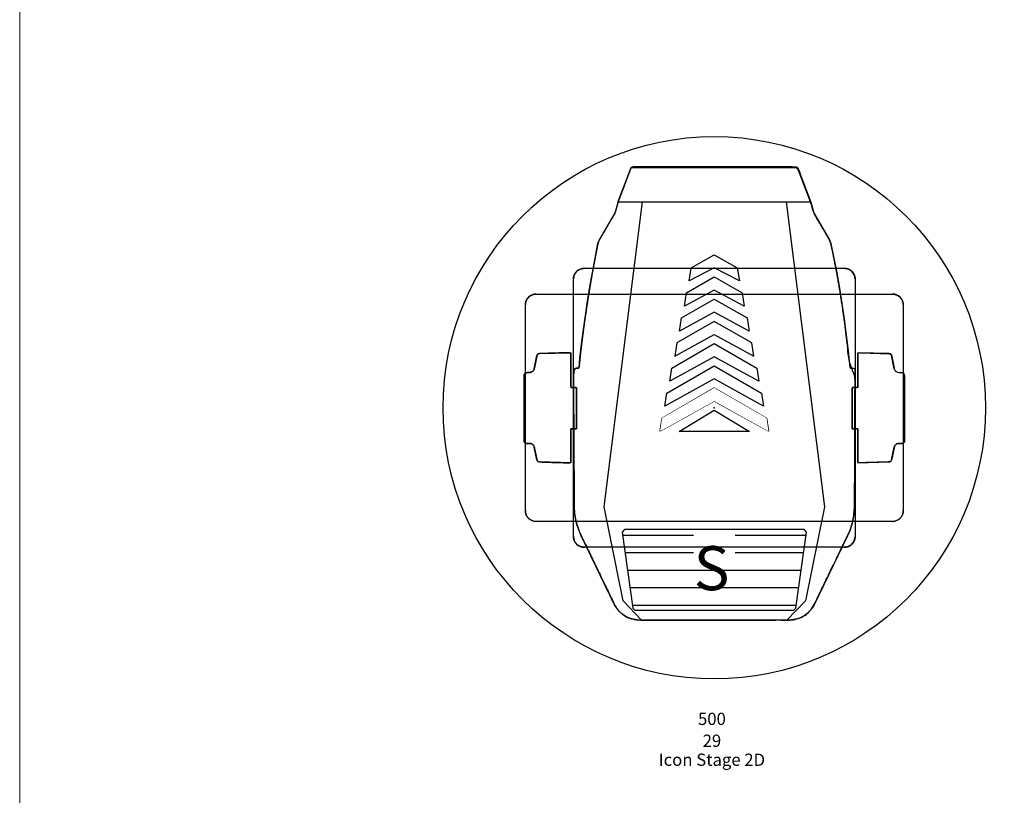
# Model space of a CAD drawing. Units: millimetres. Extents: x -6.2 to 51.7, y -14.4 to 19.1.
# Drawn here: x 33.9 to 35.1, y -9.4 to -8.6 of the extents above; entities that cross this region are included whole.
import ezdxf
from ezdxf.enums import TextEntityAlignment as Align

# ---------------------------------------------------------------- set-up
doc = ezdxf.new("R2010")
doc.units = ezdxf.units.MM
doc.header["$LTSCALE"] = 0.1
doc.layers.add('0-CARTOUCHE-Projecteur', color=7, linetype='Continuous', lineweight=15)
doc.layers.add('0-Icon Stage', color=7, linetype='Continuous')
doc.styles.add('Arial', font='arial.ttf')
doc.styles.get("Standard").update_dxf_attribs({"font": 'txt.shx'})

# ---------------------------------------------------------------- blocks, each defined once
blk = doc.blocks.new('Cartouche 1-100-PRG')
at = {"layer": '0-CARTOUCHE-Projecteur', "color": 1}
blk.add_lwpolyline([(0, 348.951), (138.025, 348.951), (138.025, 261.713), (0, 261.713)], close=True, dxfattribs=at)
blk = doc.blocks.new('Icon Stage 2D')
at = {"layer": '0-Icon Stage'}
for p, q in [((-0.0953, 0.2744), (-0.1101, 0.2354)), ((-0.11, 0.2352), (-0.0952, 0.2744)), ((0.0953, 0.2744), (-0.0953, 0.2744)), ((-0.0952, 0.2744), (-0.0938, 0.2754)), ((-0.0938, 0.2754), (0.0001, 0.2754)), ((0.0001, 0.2754), (0.094, 0.2754)), ((0.094, 0.2754), (0.0954, 0.2744)), ((0.1101, 0.2354), (0.0953, 0.2744)), ((0.0954, 0.2744), (0.1102, 0.2352)), ((-0.1258, -0.1132), (-0.0822, 0.2354)), ((-0.1258, -0.1132), (-0.0822, 0.2354)), ((-0.1131, 0.224), (-0.11, 0.2352)), ((-0.1101, 0.2354), (0.1101, 0.2354)), ((-0.0822, 0.2354), (-0.0206, 0.2355)), ((-0.0822, 0.2354), (-0.0206, 0.2355)), ((-0.0206, 0.2355), (0.0822, 0.2354)), ((-0.0206, 0.2355), (0.0822, 0.2354)), ((0.0822, 0.2354), (0.1258, -0.1132)), ((0.0822, 0.2354), (0.1258, -0.1132)), ((0.1102, 0.2352), (0.1133, 0.224)), ((-0.1314, 0.192), (-0.1142, 0.2213)), ((-0.1142, 0.2213), (-0.1131, 0.224)), ((0.1133, 0.224), (0.1144, 0.2213)), ((0.1144, 0.2213), (0.1316, 0.192)), ((-0.1331, 0.1876), (-0.1314, 0.192)), ((0.1316, 0.192), (0.1333, 0.1876)), ((-0.1363, 0.1711), (-0.1331, 0.1876)), ((0.1333, 0.1876), (0.1368, 0.171)), ((-0.1393, 0.1547), (-0.1363, 0.1711)), ((-0.0263, 0.1599), (0, 0.175)), ((0, 0.175), (0.0263, 0.1599)), ((0.1368, 0.171), (0.1401, 0.1541)), ((-0.1552, 0.1576), (-0.1549, 0.1577)), ((-0.1549, 0.1577), (-0.1547, 0.1579)), ((-0.1547, 0.1579), (-0.1544, 0.158)), ((-0.1544, 0.158), (-0.1541, 0.1582)), ((-0.1541, 0.1582), (-0.1538, 0.1583)), ((-0.1538, 0.1583), (-0.1536, 0.1584)), ((-0.1536, 0.1584), (-0.1533, 0.1585)), ((-0.1533, 0.1585), (-0.153, 0.1587)), ((-0.153, 0.1587), (-0.1527, 0.1588)), ((-0.1527, 0.1588), (-0.1524, 0.1589)), ((-0.1524, 0.1589), (-0.1521, 0.159)), ((-0.1521, 0.159), (-0.1518, 0.159)), ((-0.1518, 0.159), (-0.1515, 0.1591)), ((-0.1515, 0.1591), (-0.1512, 0.1592)), ((-0.1512, 0.1592), (-0.1509, 0.1593)), ((-0.1509, 0.1593), (-0.1506, 0.1593)), ((-0.1506, 0.1593), (-0.1503, 0.1594)), ((-0.1503, 0.1594), (-0.15, 0.1594)), ((-0.15, 0.1594), (-0.1497, 0.1594)), ((-0.1497, 0.1594), (-0.1494, 0.1595)), ((-0.1494, 0.1595), (-0.1491, 0.1595)), ((-0.1491, 0.1595), (-0.1488, 0.1595)), ((-0.1488, 0.1595), (-0.1485, 0.1595)), ((-0.1485, 0.1595), (0.1485, 0.1595)), ((-0.1485, 0.1595), (0.1485, 0.1595)), ((0.1485, 0.1595), (0.1488, 0.1595)), ((0.1488, 0.1595), (0.1491, 0.1595)), ((0.1491, 0.1595), (0.1494, 0.1595)), ((0.1494, 0.1595), (0.1497, 0.1594)), ((0.1497, 0.1594), (0.15, 0.1594)), ((0.15, 0.1594), (0.1503, 0.1594)), ((0.1503, 0.1594), (0.1506, 0.1593)), ((0.1506, 0.1593), (0.1509, 0.1593)), ((0.1509, 0.1593), (0.1512, 0.1592)), ((0.1512, 0.1592), (0.1515, 0.1591)), ((0.1515, 0.1591), (0.1518, 0.159)), ((0.1518, 0.159), (0.1521, 0.159)), ((0.1521, 0.159), (0.1524, 0.1589)), ((0.1524, 0.1589), (0.1527, 0.1588)), ((0.1527, 0.1588), (0.153, 0.1587)), ((0.153, 0.1587), (0.1533, 0.1585)), ((0.1533, 0.1585), (0.1536, 0.1584)), ((0.1536, 0.1584), (0.1538, 0.1583)), ((0.1538, 0.1583), (0.1541, 0.1582)), ((0.1541, 0.1582), (0.1544, 0.158)), ((0.1544, 0.158), (0.1547, 0.1579)), ((0.1547, 0.1579), (0.1549, 0.1577)), ((0.1549, 0.1577), (0.1552, 0.1576)), ((-0.161, 0.1479), (-0.1609, 0.1482)), ((-0.161, 0.1476), (-0.161, 0.1479)), ((-0.161, 0.1473), (-0.161, 0.1476)), ((-0.161, 0.147), (-0.161, 0.1473)), ((-0.161, -0.147), (-0.161, 0.147)), ((-0.161, -0.147), (-0.161, 0.147)), ((-0.1609, 0.1488), (-0.1608, 0.1491)), ((-0.1609, 0.1485), (-0.1609, 0.1488)), ((-0.1609, 0.1482), (-0.1609, 0.1485)), ((-0.1608, 0.1494), (-0.1607, 0.1497)), ((-0.1608, 0.1491), (-0.1608, 0.1494)), ((-0.1607, 0.1497), (-0.1606, 0.15)), ((-0.1606, 0.15), (-0.1605, 0.1503)), ((-0.1605, 0.1506), (-0.1604, 0.1509)), ((-0.1605, 0.1503), (-0.1605, 0.1506)), ((-0.1604, 0.1509), (-0.1603, 0.1512)), ((-0.1603, 0.1512), (-0.1602, 0.1515)), ((-0.1602, 0.1515), (-0.16, 0.1518)), ((-0.16, 0.1518), (-0.1599, 0.1521)), ((-0.1599, 0.1521), (-0.1598, 0.1523)), ((-0.1598, 0.1523), (-0.1597, 0.1526)), ((-0.1597, 0.1526), (-0.1595, 0.1529)), ((-0.1595, 0.1529), (-0.1594, 0.1532)), ((-0.1594, 0.1532), (-0.1592, 0.1534)), ((-0.1592, 0.1534), (-0.1591, 0.1537)), ((-0.1591, 0.1537), (-0.1589, 0.1539)), ((-0.1589, 0.1539), (-0.1587, 0.1542)), ((-0.1587, 0.1542), (-0.1585, 0.1544)), ((-0.1585, 0.1544), (-0.1584, 0.1547)), ((-0.1584, 0.1547), (-0.1582, 0.1549)), ((-0.1582, 0.1549), (-0.158, 0.1552)), ((-0.158, 0.1552), (-0.1578, 0.1554)), ((-0.1578, 0.1554), (-0.1576, 0.1556)), ((-0.1576, 0.1556), (-0.1573, 0.1558)), ((-0.1573, 0.1558), (-0.1571, 0.1561)), ((-0.1571, 0.1561), (-0.1569, 0.1563)), ((-0.1569, 0.1563), (-0.1567, 0.1565)), ((-0.1567, 0.1565), (-0.1564, 0.1567)), ((-0.1564, 0.1567), (-0.1562, 0.1569)), ((-0.1562, 0.1569), (-0.1559, 0.157)), ((-0.1559, 0.157), (-0.1557, 0.1572)), ((-0.1557, 0.1572), (-0.1554, 0.1574)), ((-0.1554, 0.1574), (-0.1552, 0.1576)), ((-0.1422, 0.1383), (-0.1393, 0.1547)), ((0.1401, 0.1541), (0.1431, 0.1369)), ((0.1552, 0.1576), (0.1554, 0.1574)), ((0.1554, 0.1574), (0.1557, 0.1572)), ((0.1557, 0.1572), (0.1559, 0.157)), ((0.1559, 0.157), (0.1562, 0.1569)), ((0.1562, 0.1569), (0.1564, 0.1567)), ((0.1564, 0.1567), (0.1567, 0.1565)), ((0.1567, 0.1565), (0.1569, 0.1563)), ((0.1569, 0.1563), (0.1571, 0.1561)), ((0.1571, 0.1561), (0.1573, 0.1558)), ((0.1573, 0.1558), (0.1576, 0.1556)), ((0.1576, 0.1556), (0.1578, 0.1554)), ((0.1578, 0.1554), (0.158, 0.1552)), ((0.158, 0.1552), (0.1582, 0.1549)), ((0.1582, 0.1549), (0.1584, 0.1547)), ((0.1584, 0.1547), (0.1585, 0.1544)), ((0.1585, 0.1544), (0.1587, 0.1542)), ((0.1587, 0.1542), (0.1589, 0.1539)), ((0.1589, 0.1539), (0.1591, 0.1537)), ((0.1591, 0.1537), (0.1592, 0.1534)), ((0.1592, 0.1534), (0.1594, 0.1532)), ((0.1594, 0.1532), (0.1595, 0.1529)), ((0.1595, 0.1529), (0.1597, 0.1526)), ((0.1597, 0.1526), (0.1598, 0.1523)), ((0.1598, 0.1523), (0.1599, 0.1521)), ((0.1599, 0.1521), (0.16, 0.1518)), ((0.16, 0.1518), (0.1602, 0.1515)), ((0.1602, 0.1515), (0.1603, 0.1512)), ((0.1603, 0.1512), (0.1604, 0.1509)), ((0.1604, 0.1509), (0.1605, 0.1506)), ((0.1605, 0.1506), (0.1605, 0.1503)), ((0.1605, 0.1503), (0.1606, 0.15)), ((0.1606, 0.15), (0.1607, 0.1497)), ((0.1607, 0.1497), (0.1608, 0.1494)), ((0.1608, 0.1494), (0.1608, 0.1491)), ((0.1608, 0.1491), (0.1609, 0.1488)), ((0.1609, 0.1488), (0.1609, 0.1485)), ((0.1609, 0.1485), (0.1609, 0.1482)), ((0.1609, 0.1482), (0.161, 0.1479)), ((0.161, 0.1479), (0.161, 0.1476)), ((0.161, 0.1476), (0.161, 0.1473)), ((0.161, 0.1473), (0.161, 0.147)), ((0.161, 0.147), (0.161, -0.147)), ((0.161, 0.147), (0.161, -0.147)), ((-0.1448, 0.122), (-0.1422, 0.1383)), ((0.1431, 0.1369), (0.1459, 0.1193)), ((-0.2144, 0.1237), (-0.2142, 0.1239)), ((-0.2142, 0.1239), (-0.2141, 0.1242)), ((-0.2141, 0.1242), (-0.2139, 0.1244)), ((-0.2139, 0.1244), (-0.2137, 0.1247)), ((-0.2137, 0.1247), (-0.2135, 0.1249)), ((-0.2135, 0.1249), (-0.2134, 0.1252)), ((-0.2134, 0.1252), (-0.2132, 0.1254)), ((-0.2132, 0.1254), (-0.213, 0.1257)), ((-0.213, 0.1257), (-0.2128, 0.1259)), ((-0.2128, 0.1259), (-0.2126, 0.1261)), ((-0.2126, 0.1261), (-0.2123, 0.1263)), ((-0.2123, 0.1263), (-0.2121, 0.1266)), ((-0.2121, 0.1266), (-0.2119, 0.1268)), ((-0.2119, 0.1268), (-0.2117, 0.127)), ((-0.2117, 0.127), (-0.2114, 0.1272)), ((-0.2114, 0.1272), (-0.2112, 0.1274)), ((-0.2112, 0.1274), (-0.2109, 0.1275)), ((-0.2109, 0.1275), (-0.2107, 0.1277)), ((-0.2107, 0.1277), (-0.2104, 0.1279)), ((-0.2104, 0.1279), (-0.2102, 0.1281)), ((-0.2102, 0.1281), (-0.2099, 0.1282)), ((-0.2099, 0.1282), (-0.2097, 0.1284)), ((-0.2097, 0.1284), (-0.2094, 0.1285)), ((-0.2094, 0.1285), (-0.2091, 0.1287)), ((-0.2091, 0.1287), (-0.2088, 0.1288)), ((-0.2088, 0.1288), (-0.2086, 0.1289)), ((-0.2086, 0.1289), (-0.2083, 0.129)), ((-0.2083, 0.129), (-0.208, 0.1292)), ((-0.208, 0.1292), (-0.2077, 0.1293)), ((-0.2077, 0.1293), (-0.2074, 0.1294)), ((-0.2074, 0.1294), (-0.2071, 0.1295)), ((-0.2071, 0.1295), (-0.2068, 0.1295)), ((-0.2068, 0.1295), (-0.2065, 0.1296)), ((-0.2065, 0.1296), (-0.2062, 0.1297)), ((-0.2062, 0.1297), (-0.2059, 0.1298)), ((-0.2059, 0.1298), (-0.2056, 0.1298)), ((-0.2056, 0.1298), (-0.2053, 0.1299)), ((-0.2053, 0.1299), (-0.205, 0.1299)), ((-0.205, 0.1299), (-0.2047, 0.1299)), ((-0.2047, 0.1299), (-0.2044, 0.13)), ((-0.2044, 0.13), (-0.2041, 0.13)), ((-0.2041, 0.13), (-0.2038, 0.13)), ((-0.2038, 0.13), (-0.2035, 0.13)), ((0.2035, 0.13), (0.2038, 0.13)), ((0.2038, 0.13), (0.2041, 0.13)), ((0.2041, 0.13), (0.2044, 0.13)), ((0.2044, 0.13), (0.2047, 0.1299)), ((0.2047, 0.1299), (0.205, 0.1299)), ((0.205, 0.1299), (0.2053, 0.1299)), ((0.2053, 0.1299), (0.2056, 0.1298)), ((0.2056, 0.1298), (0.2059, 0.1298)), ((0.2059, 0.1298), (0.2062, 0.1297)), ((0.2062, 0.1297), (0.2065, 0.1296)), ((0.2065, 0.1296), (0.2068, 0.1295)), ((0.2068, 0.1295), (0.2071, 0.1295)), ((0.2071, 0.1295), (0.2074, 0.1294)), ((0.2074, 0.1294), (0.2077, 0.1293)), ((0.2077, 0.1293), (0.208, 0.1292)), ((0.208, 0.1292), (0.2083, 0.129)), ((0.2083, 0.129), (0.2086, 0.1289)), ((0.2086, 0.1289), (0.2088, 0.1288)), ((0.2088, 0.1288), (0.2091, 0.1287)), ((0.2091, 0.1287), (0.2094, 0.1285)), ((0.2094, 0.1285), (0.2097, 0.1284)), ((0.2097, 0.1284), (0.2099, 0.1282)), ((0.2099, 0.1282), (0.2102, 0.1281)), ((0.2102, 0.1281), (0.2104, 0.1279)), ((0.2104, 0.1279), (0.2107, 0.1277)), ((0.2107, 0.1277), (0.2109, 0.1275)), ((0.2109, 0.1275), (0.2112, 0.1274)), ((0.2112, 0.1274), (0.2114, 0.1272)), ((0.2114, 0.1272), (0.2117, 0.127)), ((0.2117, 0.127), (0.2119, 0.1268)), ((0.2119, 0.1268), (0.2121, 0.1266)), ((0.2121, 0.1266), (0.2123, 0.1263)), ((0.2123, 0.1263), (0.2126, 0.1261)), ((0.2126, 0.1261), (0.2128, 0.1259)), ((0.2128, 0.1259), (0.213, 0.1257)), ((0.213, 0.1257), (0.2132, 0.1254)), ((0.2132, 0.1254), (0.2134, 0.1252)), ((0.2134, 0.1252), (0.2135, 0.1249)), ((0.2135, 0.1249), (0.2137, 0.1247)), ((0.2137, 0.1247), (0.2139, 0.1244)), ((0.2139, 0.1244), (0.2141, 0.1242)), ((0.2141, 0.1242), (0.2142, 0.1239)), ((0.2142, 0.1239), (0.2144, 0.1237)), ((-0.216, 0.1184), (-0.2159, 0.1187)), ((-0.216, 0.1181), (-0.216, 0.1184)), ((-0.216, 0.1178), (-0.216, 0.1181)), ((-0.216, 0.1175), (-0.216, 0.1178)), ((-0.216, -0.1175), (-0.216, 0.1175)), ((-0.216, -0.1175), (-0.216, 0.1175)), ((-0.2159, 0.1193), (-0.2158, 0.1196)), ((-0.2159, 0.119), (-0.2159, 0.1193)), ((-0.2159, 0.1187), (-0.2159, 0.119)), ((-0.2158, 0.1199), (-0.2157, 0.1202)), ((-0.2158, 0.1196), (-0.2158, 0.1199)), ((-0.2157, 0.1202), (-0.2156, 0.1205)), ((-0.2156, 0.1205), (-0.2155, 0.1208)), ((-0.2155, 0.1211), (-0.2154, 0.1214)), ((-0.2155, 0.1208), (-0.2155, 0.1211)), ((-0.2154, 0.1214), (-0.2153, 0.1217)), ((-0.2153, 0.1217), (-0.2152, 0.122)), ((-0.2152, 0.122), (-0.215, 0.1223)), ((-0.215, 0.1223), (-0.2149, 0.1226)), ((-0.2149, 0.1226), (-0.2148, 0.1228)), ((-0.2148, 0.1228), (-0.2147, 0.1231)), ((-0.2147, 0.1231), (-0.2145, 0.1234)), ((-0.2145, 0.1234), (-0.2144, 0.1237)), ((-0.1473, 0.1056), (-0.1448, 0.122)), ((0.1459, 0.1193), (0.1485, 0.1015)), ((0.2144, 0.1237), (0.2145, 0.1234)), ((0.2145, 0.1234), (0.2147, 0.1231)), ((0.2147, 0.1231), (0.2148, 0.1228)), ((0.2148, 0.1228), (0.2149, 0.1226)), ((0.2149, 0.1226), (0.215, 0.1223)), ((0.215, 0.1223), (0.2152, 0.122)), ((0.2152, 0.122), (0.2153, 0.1217)), ((0.2153, 0.1217), (0.2154, 0.1214)), ((0.2154, 0.1214), (0.2155, 0.1211)), ((0.2155, 0.1211), (0.2155, 0.1208)), ((0.2155, 0.1208), (0.2156, 0.1205)), ((0.2156, 0.1205), (0.2157, 0.1202)), ((0.2157, 0.1202), (0.2158, 0.1199)), ((0.2158, 0.1199), (0.2158, 0.1196)), ((0.2158, 0.1196), (0.2159, 0.1193)), ((0.2159, 0.1193), (0.2159, 0.119)), ((0.2159, 0.119), (0.2159, 0.1187)), ((0.2159, 0.1187), (0.216, 0.1184)), ((0.216, 0.1184), (0.216, 0.1181)), ((0.216, 0.1181), (0.216, 0.1178)), ((0.216, 0.1178), (0.216, 0.1175)), ((0.216, 0.1175), (0.216, -0.1175)), ((0.216, 0.1175), (0.216, -0.1175)), ((-0.1496, 0.0893), (-0.1473, 0.1056)), ((0.1485, 0.1015), (0.1508, 0.0833)), ((-0.1517, 0.0729), (-0.1496, 0.0893)), ((0.1508, 0.0833), (0.1529, 0.0648)), ((-0.1536, 0.0566), (-0.1517, 0.0729)), ((-0.2058, 0.0447), (-0.2027, 0.0596)), ((-0.2027, 0.0596), (-0.2025, 0.0601)), ((-0.2025, 0.0601), (-0.2023, 0.0605)), ((-0.2023, 0.0605), (-0.202, 0.0609)), ((-0.202, 0.0609), (-0.2017, 0.0612)), ((-0.2017, 0.0612), (-0.2013, 0.0615)), ((-0.2013, 0.0615), (-0.2009, 0.0617)), ((-0.2009, 0.0617), (-0.2005, 0.0618)), ((-0.2005, 0.0618), (-0.2, 0.0619)), ((-0.2, 0.0619), (-0.1641, 0.063)), ((-0.1641, 0.063), (-0.1641, 0.0231)), ((-0.1546, 0.046), (-0.1536, 0.0566)), ((0.1529, 0.0648), (0.1548, 0.046)), ((0.2, 0.0619), (0.1641, 0.063)), ((0.1641, 0.063), (0.1641, 0.0231)), ((0.2005, 0.0618), (0.2, 0.0619)), ((0.2009, 0.0617), (0.2005, 0.0618)), ((0.2013, 0.0615), (0.2009, 0.0617)), ((0.2017, 0.0612), (0.2013, 0.0615)), ((0.202, 0.0609), (0.2017, 0.0612)), ((0.2023, 0.0605), (0.202, 0.0609)), ((0.2025, 0.0601), (0.2023, 0.0605)), ((0.2027, 0.0596), (0.2025, 0.0601)), ((0.2058, 0.0447), (0.2027, 0.0596)), ((-0.1594, 0.0447), (-0.1591, 0.0451)), ((-0.1591, 0.0451), (-0.1586, 0.0452)), ((-0.1586, 0.0452), (-0.1554, 0.0452)), ((-0.1554, 0.0452), (-0.1546, 0.046)), ((0.1548, 0.046), (0.1556, 0.0452)), ((0.1556, 0.0452), (0.1588, 0.0452)), ((0.1588, 0.0452), (0.1593, 0.0451)), ((0.1593, 0.0451), (0.1598, 0.045)), ((-0.2175, 0.0371), (-0.2174, 0.0377)), ((-0.2175, -0.0378), (-0.2175, 0.0371)), ((-0.2174, 0.0377), (-0.2172, 0.0383)), ((-0.2172, 0.0383), (-0.217, 0.0388)), ((-0.217, 0.0388), (-0.2166, 0.0392)), ((-0.2166, 0.0392), (-0.2162, 0.0396)), ((-0.2162, 0.0396), (-0.2157, 0.0398)), ((-0.2157, 0.0398), (-0.2152, 0.04)), ((-0.2152, 0.04), (-0.2145, 0.0401)), ((-0.2145, 0.0401), (-0.2101, 0.0404)), ((-0.2101, 0.0404), (-0.2092, 0.0407)), ((-0.2092, 0.0407), (-0.2084, 0.0411)), ((-0.2084, 0.0411), (-0.2077, 0.0415)), ((-0.2077, 0.0415), (-0.2071, 0.042)), ((-0.2071, 0.042), (-0.2066, 0.0426)), ((-0.2066, 0.0426), (-0.2063, 0.0432)), ((-0.2063, 0.0432), (-0.206, 0.0439)), ((-0.206, 0.0439), (-0.2058, 0.0447)), ((-0.161, 0.0374), (-0.1608, 0.0392)), ((-0.1601, -0.1137), (-0.161, 0.0374)), ((-0.1608, 0.0392), (-0.1606, 0.0408)), ((-0.1606, 0.0408), (-0.1604, 0.0421)), ((-0.1604, 0.0421), (-0.1601, 0.0432)), ((-0.1601, 0.0432), (-0.1598, 0.0441)), ((-0.1598, 0.0441), (-0.1594, 0.0447)), ((0.1598, 0.045), (0.1601, 0.0448)), ((0.1601, 0.0448), (0.1604, 0.0445)), ((0.1604, 0.0445), (0.1606, 0.0441)), ((0.1606, 0.0441), (0.1608, 0.0437)), ((0.1608, 0.0437), (0.1608, 0.0433)), ((0.1608, 0.0433), (0.1608, 0.0427)), ((0.1608, 0.0427), (0.1608, -0.0399)), ((0.206, 0.0439), (0.2058, 0.0447)), ((0.2063, 0.0432), (0.206, 0.0439)), ((0.2066, 0.0426), (0.2063, 0.0432)), ((0.2071, 0.042), (0.2066, 0.0426)), ((0.2077, 0.0415), (0.2071, 0.042)), ((0.2084, 0.0411), (0.2077, 0.0415)), ((0.2092, 0.0407), (0.2084, 0.0411)), ((0.2101, 0.0404), (0.2092, 0.0407)), ((0.2145, 0.0401), (0.2101, 0.0404)), ((0.2152, 0.04), (0.2145, 0.0401)), ((0.2157, 0.0398), (0.2152, 0.04)), ((0.2162, 0.0396), (0.2157, 0.0398)), ((0.2166, 0.0392), (0.2162, 0.0396)), ((0.217, 0.0388), (0.2166, 0.0392)), ((0.2172, 0.0383), (0.217, 0.0388)), ((0.2174, 0.0377), (0.2172, 0.0383)), ((0.2175, 0.0371), (0.2174, 0.0377)), ((0.2175, -0.0378), (0.2175, 0.0371)), ((-0.1641, 0.0231), (-0.1575, 0.0231)), ((-0.1575, 0.0231), (-0.1575, -0.0239)), ((0.1641, 0.0231), (0.1575, 0.0231)), ((0.1575, 0.0231), (0.1575, -0.0239)), ((-0.1575, -0.0239), (-0.1641, -0.0239)), ((-0.1641, -0.0239), (-0.1641, -0.063)), ((0.1575, -0.0239), (0.1641, -0.0239)), ((0.1641, -0.0239), (0.1641, -0.063)), ((-0.2174, -0.0385), (-0.2175, -0.0378)), ((-0.2172, -0.0391), (-0.2174, -0.0385)), ((-0.2169, -0.0396), (-0.2172, -0.0391)), ((-0.2165, -0.0401), (-0.2169, -0.0396)), ((-0.2161, -0.0404), (-0.2165, -0.0401)), ((-0.2156, -0.0407), (-0.2161, -0.0404)), ((-0.2149, -0.0408), (-0.2156, -0.0407)), ((-0.2143, -0.0409), (-0.2149, -0.0408)), ((-0.2106, -0.0408), (-0.2143, -0.0409)), ((-0.2096, -0.0409), (-0.2106, -0.0408)), ((-0.2088, -0.0412), (-0.2096, -0.0409)), ((-0.2081, -0.0416), (-0.2088, -0.0412)), ((-0.2074, -0.0421), (-0.2081, -0.0416)), ((-0.2069, -0.0426), (-0.2074, -0.0421)), ((-0.2064, -0.0433), (-0.2069, -0.0426)), ((-0.206, -0.0442), (-0.2064, -0.0433)), ((-0.2058, -0.0451), (-0.206, -0.0442)), ((0.1608, -0.0399), (0.1603, -0.1137)), ((0.2058, -0.0451), (0.206, -0.0442)), ((0.206, -0.0442), (0.2064, -0.0433)), ((0.2064, -0.0433), (0.2069, -0.0426)), ((0.2069, -0.0426), (0.2074, -0.0421)), ((0.2074, -0.0421), (0.2081, -0.0416)), ((0.2081, -0.0416), (0.2088, -0.0412)), ((0.2088, -0.0412), (0.2096, -0.0409)), ((0.2096, -0.0409), (0.2106, -0.0408)), ((0.2106, -0.0408), (0.2143, -0.0409)), ((0.2143, -0.0409), (0.2149, -0.0408)), ((0.2149, -0.0408), (0.2156, -0.0407)), ((0.2156, -0.0407), (0.2161, -0.0404)), ((0.2161, -0.0404), (0.2165, -0.0401)), ((0.2165, -0.0401), (0.2169, -0.0396)), ((0.2169, -0.0396), (0.2172, -0.0391)), ((0.2172, -0.0391), (0.2174, -0.0385)), ((0.2174, -0.0385), (0.2175, -0.0378)), ((-0.2027, -0.0596), (-0.2058, -0.0451)), ((0.2027, -0.0596), (0.2058, -0.0451)), ((-0.2025, -0.0601), (-0.2027, -0.0596)), ((-0.2023, -0.0605), (-0.2025, -0.0601)), ((-0.202, -0.0609), (-0.2023, -0.0605)), ((-0.2017, -0.0612), (-0.202, -0.0609)), ((-0.2013, -0.0615), (-0.2017, -0.0612)), ((-0.2009, -0.0617), (-0.2013, -0.0615)), ((-0.2005, -0.0618), (-0.2009, -0.0617)), ((-0.2, -0.0619), (-0.2005, -0.0618)), ((-0.1641, -0.063), (-0.2, -0.0619)), ((0.1641, -0.063), (0.2, -0.0619)), ((0.2, -0.0619), (0.2005, -0.0618)), ((0.2005, -0.0618), (0.2009, -0.0617)), ((0.2009, -0.0617), (0.2013, -0.0615)), ((0.2013, -0.0615), (0.2017, -0.0612)), ((0.2017, -0.0612), (0.202, -0.0609)), ((0.202, -0.0609), (0.2023, -0.0605)), ((0.2023, -0.0605), (0.2025, -0.0601)), ((0.2025, -0.0601), (0.2027, -0.0596)), ((-0.216, -0.1178), (-0.216, -0.1175)), ((-0.216, -0.1181), (-0.216, -0.1178)), ((-0.216, -0.1184), (-0.216, -0.1181)), ((-0.2159, -0.1187), (-0.216, -0.1184)), ((-0.2159, -0.119), (-0.2159, -0.1187)), ((-0.2159, -0.1193), (-0.2159, -0.119)), ((-0.2158, -0.1196), (-0.2159, -0.1193)), ((-0.2158, -0.1199), (-0.2158, -0.1196)), ((-0.2157, -0.1202), (-0.2158, -0.1199)), ((-0.2156, -0.1205), (-0.2157, -0.1202)), ((-0.2155, -0.1208), (-0.2156, -0.1205)), ((-0.2155, -0.1211), (-0.2155, -0.1208)), ((-0.2154, -0.1214), (-0.2155, -0.1211)), ((-0.2153, -0.1217), (-0.2154, -0.1214)), ((-0.2152, -0.122), (-0.2153, -0.1217)), ((-0.215, -0.1223), (-0.2152, -0.122)), ((-0.2149, -0.1226), (-0.215, -0.1223)), ((-0.2148, -0.1228), (-0.2149, -0.1226)), ((-0.2147, -0.1231), (-0.2148, -0.1228)), ((-0.2145, -0.1234), (-0.2147, -0.1231)), ((-0.2144, -0.1237), (-0.2145, -0.1234)), ((-0.2142, -0.1239), (-0.2144, -0.1237)), ((-0.1599, -0.118), (-0.1601, -0.1137)), ((-0.1594, -0.1222), (-0.1599, -0.118)), ((-0.1588, -0.1263), (-0.1594, -0.1222)), ((-0.1043, -0.2206), (-0.1258, -0.1132)), ((-0.1043, -0.2206), (-0.1258, -0.1132)), ((0.1258, -0.1132), (0.1043, -0.2206)), ((0.1258, -0.1132), (0.1043, -0.2206)), ((0.1596, -0.1222), (0.1589, -0.1263)), ((0.1601, -0.118), (0.1596, -0.1222)), ((0.1603, -0.1137), (0.1601, -0.118)), ((0.2144, -0.1237), (0.2142, -0.1239)), ((0.2145, -0.1234), (0.2144, -0.1237)), ((0.2147, -0.1231), (0.2145, -0.1234)), ((0.2148, -0.1228), (0.2147, -0.1231)), ((0.2149, -0.1226), (0.2148, -0.1228)), ((0.215, -0.1223), (0.2149, -0.1226)), ((0.2152, -0.122), (0.215, -0.1223)), ((0.2153, -0.1217), (0.2152, -0.122)), ((0.2154, -0.1214), (0.2153, -0.1217)), ((0.2155, -0.1211), (0.2154, -0.1214)), ((0.2156, -0.1205), (0.2155, -0.1208)), ((0.2155, -0.1208), (0.2155, -0.1211)), ((0.2157, -0.1202), (0.2156, -0.1205)), ((0.2158, -0.1199), (0.2157, -0.1202)), ((0.2159, -0.1193), (0.2158, -0.1196)), ((0.2158, -0.1196), (0.2158, -0.1199)), ((0.216, -0.1184), (0.2159, -0.1187)), ((0.2159, -0.1187), (0.2159, -0.119)), ((0.2159, -0.119), (0.2159, -0.1193)), ((0.216, -0.1175), (0.216, -0.1178)), ((0.216, -0.1178), (0.216, -0.1181)), ((0.216, -0.1181), (0.216, -0.1184)), ((-0.2141, -0.1242), (-0.2142, -0.1239)), ((-0.2139, -0.1244), (-0.2141, -0.1242)), ((-0.2137, -0.1247), (-0.2139, -0.1244)), ((-0.2135, -0.1249), (-0.2137, -0.1247)), ((-0.2134, -0.1252), (-0.2135, -0.1249)), ((-0.2132, -0.1254), (-0.2134, -0.1252)), ((-0.213, -0.1257), (-0.2132, -0.1254)), ((-0.2128, -0.1259), (-0.213, -0.1257)), ((-0.2126, -0.1261), (-0.2128, -0.1259)), ((-0.2123, -0.1263), (-0.2126, -0.1261)), ((-0.2121, -0.1266), (-0.2123, -0.1263)), ((-0.2119, -0.1268), (-0.2121, -0.1266)), ((-0.2117, -0.127), (-0.2119, -0.1268)), ((-0.2114, -0.1272), (-0.2117, -0.127)), ((-0.2112, -0.1274), (-0.2114, -0.1272)), ((-0.2109, -0.1275), (-0.2112, -0.1274)), ((-0.2107, -0.1277), (-0.2109, -0.1275)), ((-0.2104, -0.1279), (-0.2107, -0.1277)), ((-0.2102, -0.1281), (-0.2104, -0.1279)), ((-0.2099, -0.1282), (-0.2102, -0.1281)), ((-0.2097, -0.1284), (-0.2099, -0.1282)), ((-0.2094, -0.1285), (-0.2097, -0.1284)), ((-0.2091, -0.1287), (-0.2094, -0.1285)), ((-0.2088, -0.1288), (-0.2091, -0.1287)), ((-0.2086, -0.1289), (-0.2088, -0.1288)), ((-0.2083, -0.129), (-0.2086, -0.1289)), ((-0.208, -0.1292), (-0.2083, -0.129)), ((-0.2077, -0.1293), (-0.208, -0.1292)), ((-0.2074, -0.1294), (-0.2077, -0.1293)), ((-0.2071, -0.1295), (-0.2074, -0.1294)), ((-0.2068, -0.1295), (-0.2071, -0.1295)), ((-0.2065, -0.1296), (-0.2068, -0.1295)), ((-0.2062, -0.1297), (-0.2065, -0.1296)), ((-0.2059, -0.1298), (-0.2062, -0.1297)), ((-0.2056, -0.1298), (-0.2059, -0.1298)), ((-0.2053, -0.1299), (-0.2056, -0.1298)), ((-0.205, -0.1299), (-0.2053, -0.1299)), ((-0.2047, -0.1299), (-0.205, -0.1299)), ((-0.2044, -0.13), (-0.2047, -0.1299)), ((-0.2041, -0.13), (-0.2044, -0.13)), ((-0.2038, -0.13), (-0.2041, -0.13)), ((-0.2035, -0.13), (-0.2038, -0.13)), ((0.2035, -0.13), (-0.2035, -0.13)), ((0.2035, -0.13), (-0.2035, -0.13)), ((-0.1579, -0.1304), (-0.1588, -0.1263)), ((-0.1568, -0.1345), (-0.1579, -0.1304)), ((-0.1554, -0.1385), (-0.1568, -0.1345)), ((0.1569, -0.1345), (0.1556, -0.1385)), ((0.1581, -0.1304), (0.1569, -0.1345)), ((0.1589, -0.1263), (0.1581, -0.1304)), ((0.2038, -0.13), (0.2035, -0.13)), ((0.2041, -0.13), (0.2038, -0.13)), ((0.2044, -0.13), (0.2041, -0.13)), ((0.2047, -0.1299), (0.2044, -0.13)), ((0.205, -0.1299), (0.2047, -0.1299)), ((0.2053, -0.1299), (0.205, -0.1299)), ((0.2056, -0.1298), (0.2053, -0.1299)), ((0.2059, -0.1298), (0.2056, -0.1298)), ((0.2062, -0.1297), (0.2059, -0.1298)), ((0.2065, -0.1296), (0.2062, -0.1297)), ((0.2068, -0.1295), (0.2065, -0.1296)), ((0.2071, -0.1295), (0.2068, -0.1295)), ((0.2074, -0.1294), (0.2071, -0.1295)), ((0.2077, -0.1293), (0.2074, -0.1294)), ((0.208, -0.1292), (0.2077, -0.1293)), ((0.2083, -0.129), (0.208, -0.1292)), ((0.2086, -0.1289), (0.2083, -0.129)), ((0.2088, -0.1288), (0.2086, -0.1289)), ((0.2091, -0.1287), (0.2088, -0.1288)), ((0.2094, -0.1285), (0.2091, -0.1287)), ((0.2097, -0.1284), (0.2094, -0.1285)), ((0.2099, -0.1282), (0.2097, -0.1284)), ((0.2102, -0.1281), (0.2099, -0.1282)), ((0.2104, -0.1279), (0.2102, -0.1281)), ((0.2107, -0.1277), (0.2104, -0.1279)), ((0.2109, -0.1275), (0.2107, -0.1277)), ((0.2112, -0.1274), (0.2109, -0.1275)), ((0.2114, -0.1272), (0.2112, -0.1274)), ((0.2117, -0.127), (0.2114, -0.1272)), ((0.2119, -0.1268), (0.2117, -0.127)), ((0.2121, -0.1266), (0.2119, -0.1268)), ((0.2123, -0.1263), (0.2121, -0.1266)), ((0.2126, -0.1261), (0.2123, -0.1263)), ((0.2128, -0.1259), (0.2126, -0.1261)), ((0.213, -0.1257), (0.2128, -0.1259)), ((0.2132, -0.1254), (0.213, -0.1257)), ((0.2134, -0.1252), (0.2132, -0.1254)), ((0.2135, -0.1249), (0.2134, -0.1252)), ((0.2137, -0.1247), (0.2135, -0.1249)), ((0.2139, -0.1244), (0.2137, -0.1247)), ((0.2141, -0.1242), (0.2139, -0.1244)), ((0.2142, -0.1239), (0.2141, -0.1242)), ((-0.1539, -0.1424), (-0.1554, -0.1385)), ((-0.1521, -0.1463), (-0.1539, -0.1424)), ((-0.1139, -0.2251), (-0.1521, -0.1463)), ((-0.1028, -0.1392), (-0.1054, -0.142)), ((-0.1028, -0.1392), (-0.1054, -0.142)), ((-0.1054, -0.142), (-0.0933, -0.2292)), ((-0.1054, -0.142), (-0.0933, -0.2292)), ((-0.1049, -0.1456), (0.1049, -0.1456)), ((0.1029, -0.1392), (-0.1028, -0.1392)), ((0.1029, -0.1392), (-0.1028, -0.1392)), ((0.0933, -0.2292), (0.1054, -0.142)), ((0.0933, -0.2292), (0.1054, -0.142)), ((0.1054, -0.142), (0.1029, -0.1392)), ((0.1054, -0.142), (0.1029, -0.1392)), ((0.1523, -0.1463), (0.1141, -0.2251)), ((0.1541, -0.1424), (0.1523, -0.1463)), ((0.1556, -0.1385), (0.1541, -0.1424)), ((-0.161, -0.1473), (-0.161, -0.147)), ((-0.161, -0.1476), (-0.161, -0.1473)), ((-0.161, -0.1479), (-0.161, -0.1476)), ((-0.1609, -0.1482), (-0.161, -0.1479)), ((-0.1609, -0.1485), (-0.1609, -0.1482)), ((-0.1609, -0.1488), (-0.1609, -0.1485)), ((-0.1608, -0.1491), (-0.1609, -0.1488)), ((-0.1608, -0.1494), (-0.1608, -0.1491)), ((-0.1607, -0.1497), (-0.1608, -0.1494)), ((-0.1606, -0.15), (-0.1607, -0.1497)), ((-0.1605, -0.1503), (-0.1606, -0.15)), ((-0.1605, -0.1506), (-0.1605, -0.1503)), ((-0.1604, -0.1509), (-0.1605, -0.1506)), ((-0.1603, -0.1512), (-0.1604, -0.1509)), ((-0.1602, -0.1515), (-0.1603, -0.1512)), ((-0.16, -0.1518), (-0.1602, -0.1515)), ((-0.1599, -0.1521), (-0.16, -0.1518)), ((-0.1598, -0.1523), (-0.1599, -0.1521)), ((-0.1597, -0.1526), (-0.1598, -0.1523)), ((-0.1595, -0.1529), (-0.1597, -0.1526)), ((-0.1594, -0.1532), (-0.1595, -0.1529)), ((-0.1592, -0.1534), (-0.1594, -0.1532)), ((-0.1591, -0.1537), (-0.1592, -0.1534)), ((-0.1589, -0.1539), (-0.1591, -0.1537)), ((-0.1587, -0.1542), (-0.1589, -0.1539)), ((-0.1585, -0.1544), (-0.1587, -0.1542)), ((-0.1584, -0.1547), (-0.1585, -0.1544)), ((-0.1582, -0.1549), (-0.1584, -0.1547)), ((-0.158, -0.1552), (-0.1582, -0.1549)), ((-0.1578, -0.1554), (-0.158, -0.1552)), ((-0.1576, -0.1556), (-0.1578, -0.1554)), ((-0.1573, -0.1558), (-0.1576, -0.1556)), ((-0.1571, -0.1561), (-0.1573, -0.1558)), ((-0.1569, -0.1563), (-0.1571, -0.1561)), ((-0.1567, -0.1565), (-0.1569, -0.1563)), ((-0.1564, -0.1567), (-0.1567, -0.1565)), ((-0.1562, -0.1569), (-0.1564, -0.1567)), ((-0.1559, -0.157), (-0.1562, -0.1569)), ((-0.1557, -0.1572), (-0.1559, -0.157)), ((-0.1554, -0.1574), (-0.1557, -0.1572)), ((-0.1552, -0.1576), (-0.1554, -0.1574)), ((-0.1549, -0.1577), (-0.1552, -0.1576)), ((0.1552, -0.1576), (0.1549, -0.1577)), ((0.1554, -0.1574), (0.1552, -0.1576)), ((0.1557, -0.1572), (0.1554, -0.1574)), ((0.1559, -0.157), (0.1557, -0.1572)), ((0.1562, -0.1569), (0.1559, -0.157)), ((0.1564, -0.1567), (0.1562, -0.1569)), ((0.1567, -0.1565), (0.1564, -0.1567)), ((0.1569, -0.1563), (0.1567, -0.1565)), ((0.1571, -0.1561), (0.1569, -0.1563)), ((0.1573, -0.1558), (0.1571, -0.1561)), ((0.1576, -0.1556), (0.1573, -0.1558)), ((0.1578, -0.1554), (0.1576, -0.1556)), ((0.158, -0.1552), (0.1578, -0.1554)), ((0.1582, -0.1549), (0.158, -0.1552)), ((0.1584, -0.1547), (0.1582, -0.1549)), ((0.1585, -0.1544), (0.1584, -0.1547)), ((0.1587, -0.1542), (0.1585, -0.1544)), ((0.1589, -0.1539), (0.1587, -0.1542)), ((0.1591, -0.1537), (0.1589, -0.1539)), ((0.1592, -0.1534), (0.1591, -0.1537)), ((0.1594, -0.1532), (0.1592, -0.1534)), ((0.1595, -0.1529), (0.1594, -0.1532)), ((0.1597, -0.1526), (0.1595, -0.1529)), ((0.1598, -0.1523), (0.1597, -0.1526)), ((0.1599, -0.1521), (0.1598, -0.1523)), ((0.16, -0.1518), (0.1599, -0.1521)), ((0.1602, -0.1515), (0.16, -0.1518)), ((0.1603, -0.1512), (0.1602, -0.1515)), ((0.1604, -0.1509), (0.1603, -0.1512)), ((0.1605, -0.1506), (0.1604, -0.1509)), ((0.1606, -0.15), (0.1605, -0.1503)), ((0.1605, -0.1503), (0.1605, -0.1506)), ((0.1607, -0.1497), (0.1606, -0.15)), ((0.1608, -0.1494), (0.1607, -0.1497)), ((0.1609, -0.1488), (0.1608, -0.1491)), ((0.1608, -0.1491), (0.1608, -0.1494)), ((0.161, -0.1479), (0.1609, -0.1482)), ((0.1609, -0.1482), (0.1609, -0.1485)), ((0.1609, -0.1485), (0.1609, -0.1488)), ((0.161, -0.147), (0.161, -0.1473)), ((0.161, -0.1473), (0.161, -0.1476)), ((0.161, -0.1476), (0.161, -0.1479)), ((-0.1547, -0.1579), (-0.1549, -0.1577)), ((-0.1544, -0.158), (-0.1547, -0.1579)), ((-0.1541, -0.1582), (-0.1544, -0.158)), ((-0.1538, -0.1583), (-0.1541, -0.1582)), ((-0.1536, -0.1584), (-0.1538, -0.1583)), ((-0.1533, -0.1585), (-0.1536, -0.1584)), ((-0.153, -0.1587), (-0.1533, -0.1585)), ((-0.1527, -0.1588), (-0.153, -0.1587)), ((-0.1524, -0.1589), (-0.1527, -0.1588)), ((-0.1521, -0.159), (-0.1524, -0.1589)), ((-0.1518, -0.159), (-0.1521, -0.159)), ((-0.1515, -0.1591), (-0.1518, -0.159)), ((-0.1512, -0.1592), (-0.1515, -0.1591)), ((-0.1509, -0.1593), (-0.1512, -0.1592)), ((-0.1506, -0.1593), (-0.1509, -0.1593)), ((-0.1503, -0.1594), (-0.1506, -0.1593)), ((-0.15, -0.1594), (-0.1503, -0.1594)), ((-0.1497, -0.1594), (-0.15, -0.1594)), ((-0.1494, -0.1595), (-0.1497, -0.1594)), ((-0.1491, -0.1595), (-0.1494, -0.1595)), ((-0.1488, -0.1595), (-0.1491, -0.1595)), ((-0.1485, -0.1595), (-0.1488, -0.1595)), ((-0.1021, -0.1656), (0.1021, -0.1656)), ((0.1488, -0.1595), (0.1485, -0.1595)), ((0.1491, -0.1595), (0.1488, -0.1595)), ((0.1494, -0.1595), (0.1491, -0.1595)), ((0.1497, -0.1594), (0.1494, -0.1595)), ((0.15, -0.1594), (0.1497, -0.1594)), ((0.1503, -0.1594), (0.15, -0.1594)), ((0.1506, -0.1593), (0.1503, -0.1594)), ((0.1509, -0.1593), (0.1506, -0.1593)), ((0.1512, -0.1592), (0.1509, -0.1593)), ((0.1515, -0.1591), (0.1512, -0.1592)), ((0.1518, -0.159), (0.1515, -0.1591)), ((0.1521, -0.159), (0.1518, -0.159)), ((0.1524, -0.1589), (0.1521, -0.159)), ((0.1527, -0.1588), (0.1524, -0.1589)), ((0.153, -0.1587), (0.1527, -0.1588)), ((0.1533, -0.1585), (0.153, -0.1587)), ((0.1536, -0.1584), (0.1533, -0.1585)), ((0.1538, -0.1583), (0.1536, -0.1584)), ((0.1541, -0.1582), (0.1538, -0.1583)), ((0.1544, -0.158), (0.1541, -0.1582)), ((0.1547, -0.1579), (0.1544, -0.158)), ((0.1549, -0.1577), (0.1547, -0.1579)), ((-0.0994, -0.1856), (0.0994, -0.1856)), ((-0.1115, -0.229), (-0.1139, -0.2251)), ((-0.0831, -0.2426), (-0.1043, -0.2206)), ((-0.0831, -0.2426), (-0.1043, -0.2206)), ((0.1043, -0.2206), (0.0831, -0.2426)), ((0.1043, -0.2206), (0.0831, -0.2426)), ((0.1141, -0.2251), (0.1117, -0.229)), ((-0.1088, -0.2325), (-0.1115, -0.229)), ((-0.1057, -0.2354), (-0.1088, -0.2325)), ((-0.1024, -0.2379), (-0.1057, -0.2354)), ((-0.0933, -0.2292), (-0.0909, -0.2312)), ((-0.0933, -0.2292), (-0.0909, -0.2312)), ((0.0909, -0.2312), (0.0933, -0.2292)), ((0.0909, -0.2312), (0.0933, -0.2292)), ((0.1059, -0.2354), (0.1026, -0.2379)), ((0.109, -0.2325), (0.1059, -0.2354)), ((0.1117, -0.229), (0.109, -0.2325)), ((-0.0988, -0.2398), (-0.1024, -0.2379)), ((-0.0948, -0.2412), (-0.0988, -0.2398)), ((-0.0905, -0.2422), (-0.0948, -0.2412)), ((-0.086, -0.2426), (-0.0905, -0.2422)), ((0.0861, -0.2426), (-0.086, -0.2426)), ((0, -0.2426), (-0.0831, -0.2426)), ((0, -0.2426), (-0.0831, -0.2426)), ((0.0831, -0.2426), (0, -0.2426)), ((0.0831, -0.2426), (0, -0.2426)), ((0.0907, -0.2422), (0.0861, -0.2426)), ((0.095, -0.2412), (0.0907, -0.2422)), ((0.099, -0.2398), (0.095, -0.2412)), ((0.1026, -0.2379), (0.099, -0.2398))]:
    blk.add_line(p, q, dxfattribs=at)
at = {"layer": '0-Icon Stage', "flags": 128}
for points in [[(-0.1101, 0.2354), (0.1101, 0.2354), (0.0953, 0.2744), (-0.0953, 0.2744)], [(-0.0263, 0.1599), (0, 0.175), (0.0263, 0.1599), (0.0287, 0.145), (0, 0.16), (-0.0287, 0.145)]]:
    blk.add_lwpolyline(points, close=True, dxfattribs=at)
at = {"layer": '0-Icon Stage'}
for centre, start, end in [((-0.1485, 0.147), 90, 180), ((0.1485, 0.147), 0, 90), ((-0.2035, 0.1175), 90, 180), ((0.2035, 0.1175), 0, 90), ((-0.2035, -0.1175), 180, 270), ((0.2035, -0.1175), 270, 360), ((-0.1485, -0.147), 180, 270), ((0.1485, -0.147), 270, 360)]:
    blk.add_arc(centre, 0.0125, start, end, dxfattribs=at)
for points in [[(-0.1575, -0.0239), (-0.1608, -0.0239), (-0.1641, -0.0239), (-0.1641, -0.0434), (-0.1641, -0.063), (-0.182, -0.0625), (-0.2, -0.0619), (-0.2021, -0.0617), (-0.2027, -0.0596), (-0.2043, -0.0523), (-0.2058, -0.0451), (-0.2067, -0.0412), (-0.2106, -0.0408), (-0.2124, -0.0408), (-0.2143, -0.0409), (-0.2172, -0.0408), (-0.2175, -0.0378), (-0.2175, -0.0004), (-0.2175, 0.0371), (-0.2172, 0.0398), (-0.2145, 0.0401), (-0.2123, 0.0403), (-0.2101, 0.0404), (-0.2062, 0.0415), (-0.2058, 0.0447), (-0.2043, 0.0521), (-0.2027, 0.0596), (-0.2021, 0.0617), (-0.2, 0.0619), (-0.182, 0.0625), (-0.1641, 0.063), (-0.1641, 0.043), (-0.1641, 0.0231), (-0.1608, 0.0231), (-0.1575, 0.0231), (-0.1575, -0.0004), (-0.1575, -0.0239)], [(0.1575, -0.0239), (0.1608, -0.0239), (0.1641, -0.0239), (0.1641, -0.0434), (0.1641, -0.063), (0.182, -0.0625), (0.2, -0.0619), (0.2021, -0.0617), (0.2027, -0.0596), (0.2043, -0.0523), (0.2058, -0.0451), (0.2067, -0.0412), (0.2106, -0.0408), (0.2124, -0.0408), (0.2143, -0.0409), (0.2172, -0.0408), (0.2175, -0.0378), (0.2175, -0.0004), (0.2175, 0.0371), (0.2172, 0.0398), (0.2145, 0.0401), (0.2123, 0.0403), (0.2101, 0.0404), (0.2062, 0.0415), (0.2058, 0.0447), (0.2043, 0.0521), (0.2027, 0.0596), (0.2021, 0.0617), (0.2, 0.0619), (0.182, 0.0625), (0.1641, 0.063), (0.1641, 0.043), (0.1641, 0.0231), (0.1608, 0.0231), (0.1575, 0.0231), (0.1575, -0.0004), (0.1575, -0.0239)]]:
    blk.add_open_spline(points, degree=2, knots=[0, 0, 0, 0.016682, 0.016682, 0.115767, 0.115767, 0.206668, 0.206668, 0.217395, 0.217395, 0.253113, 0.253113, 0.272385, 0.272385, 0.281433, 0.281433, 0.29576, 0.29576, 0.477038, 0.477038, 0.490388, 0.490388, 0.501486, 0.501486, 0.52122, 0.52122, 0.567973, 0.567973, 0.581668, 0.581668, 0.697721, 0.697721, 0.826868, 0.826868, 0.848165, 0.848165, 1, 1, 1], dxfattribs=at)
blk.add_point((0, 0), dxfattribs=at)
at = {"color": 7}
for tag, flags, p in [('QUANTITE', 9, (-0.0027, -0.3313)), ('PUISSANCE (WATTS)', 8, (-0.0027, -0.3556)), ('POIDS (KG)', 8, (-0.0027, -0.3806)), ('TYPE', 8, (-0.0027, -0.4023))]:
    blk.add_attdef(tag, text='', height=0.014, dxfattribs=dict(at, flags=flags)).set_placement(p, align=Align.MIDDLE_CENTER)
at = {"color": 255}
for points in [[(0, 0.1496), (0.0318, 0.1313), (0.0342, 0.1163), (0, 0.1346), (-0.0342, 0.1163), (-0.0318, 0.1313)], [(-0.0235, -0.2261), (0.0235, -0.2261), (0.0235, -0.145), (-0.0235, -0.145)]]:
    blk.add_wipeout(points, dxfattribs=at).dxf.layer = '0-Icon Stage'
at = {"layer": '0-Icon Stage'}
for p, q in [((0, 0.16), (-0.0287, 0.145)), ((-0.0287, 0.145), (-0.0263, 0.1599)), ((0.0287, 0.145), (0, 0.16)), ((0.0263, 0.1599), (0.0287, 0.145)), ((-0.2035, 0.13), (0.2035, 0.13)), ((-0.2035, 0.13), (0.2035, 0.13)), ((0.1485, -0.1595), (-0.1485, -0.1595)), ((0.1485, -0.1595), (-0.1485, -0.1595)), ((-0.0994, -0.1856), (0.0994, -0.1856)), ((-0.0966, -0.2056), (0.0966, -0.2056)), ((-0.0938, -0.2256), (0.0938, -0.2256)), ((-0.0909, -0.2312), (0.0909, -0.2312)), ((-0.0909, -0.2312), (0.0909, -0.2312))]:
    blk.add_line(p, q, dxfattribs=at)
at = {"layer": '0-Icon Stage', "flags": 128}
blk.add_lwpolyline([(0, 0.1496), (0.0318, 0.1313), (0.0342, 0.1163), (0, 0.1346), (-0.0342, 0.1163), (-0.0318, 0.1313)], close=True, dxfattribs=at)
at = {"layer": '0-Icon Stage', "insert": (-0.0235, -0.1582), "char_height": 0.0503, "attachment_point": 1, "line_spacing_factor": 0.970891, "style": 'Arial'}
blk.add_mtext('S', dxfattribs=at)
at = {"color": 255}
blk.add_wipeout([(0, 0.1242), (0.0374, 0.1027), (0.0397, 0.0876), (0, 0.1092), (-0.0397, 0.0876), (-0.0374, 0.1027)], dxfattribs=at).dxf.layer = '0-Icon Stage'
at = {"layer": '0-Icon Stage', "flags": 128}
blk.add_lwpolyline([(0, 0.1242), (0.0374, 0.1027), (0.0397, 0.0876), (0, 0.1092), (-0.0397, 0.0876), (-0.0374, 0.1027)], close=True, dxfattribs=at)
at = {"color": 255}
blk.add_wipeout([(0, 0.0988), (-0.043, 0.0741), (-0.0452, 0.059), (0, 0.0838), (0.0452, 0.059), (0.043, 0.0741)], dxfattribs=at).dxf.layer = '0-Icon Stage'
at = {"layer": '0-Icon Stage', "flags": 128}
blk.add_lwpolyline([(0, 0.0988), (-0.043, 0.0741), (-0.0452, 0.059), (0, 0.0838), (0.0452, 0.059), (0.043, 0.0741)], close=True, dxfattribs=at)
at = {"color": 255}
blk.add_wipeout([(0, 0.0734), (0.0485, 0.0454), (0.0508, 0.0304), (0, 0.0584), (-0.0508, 0.0304), (-0.0485, 0.0454)], dxfattribs=at).dxf.layer = '0-Icon Stage'
at = {"layer": '0-Icon Stage', "flags": 128}
blk.add_lwpolyline([(0, 0.0734), (0.0485, 0.0454), (0.0508, 0.0304), (0, 0.0584), (-0.0508, 0.0304), (-0.0485, 0.0454)], close=True, dxfattribs=at)
at = {"color": 255}
blk.add_wipeout([(0, 0.048), (0.0541, 0.0168), (0.0564, 0.0018), (0, 0.033), (-0.0564, 0.0018), (-0.0541, 0.0168)], dxfattribs=at).dxf.layer = '0-Icon Stage'
at = {"layer": '0-Icon Stage', "flags": 128}
for points in [[(0, 0.048), (0.0541, 0.0168), (0.0564, 0.0018), (0, 0.033), (-0.0564, 0.0018), (-0.0541, 0.0168)], [(0, 0.0227), (0.0597, -0.0118), (0.0619, -0.0268), (0, 0.0076), (-0.0619, -0.0268), (-0.0597, -0.0118)]]:
    blk.add_lwpolyline(points, close=True, dxfattribs=at)
at = {"layer": '0-Icon Stage'}
blk.add_circle((0, 0), 0.31, dxfattribs=at)
blk.add_open_spline([(0.0001, 0.2754), (0.0471, 0.2754), (0.094, 0.2754), (0.0947, 0.2749), (0.0954, 0.2744), (0.1028, 0.2548), (0.1102, 0.2352), (0.1118, 0.2296), (0.1133, 0.224), (0.1139, 0.2227), (0.1144, 0.2213), (0.123, 0.2067), (0.1316, 0.192), (0.1324, 0.1898), (0.1333, 0.1876), (0.1477, 0.1219), (0.1548, 0.046), (0.1552, 0.0456), (0.1556, 0.0452), (0.1572, 0.0452), (0.1588, 0.0452), (0.161, 0.045), (0.1608, 0.0427), (0.1608, 0.0014), (0.1608, -0.0399), (0.1605, -0.0768), (0.1603, -0.1137), (0.1598, -0.1309), (0.1523, -0.1463), (0.1332, -0.1857), (0.1141, -0.2251), (0.1051, -0.2419), (0.0861, -0.2426), (0.0001, -0.2426), (-0.086, -0.2426), (-0.1049, -0.2419), (-0.1139, -0.2251), (-0.133, -0.1857), (-0.1521, -0.1463), (-0.1596, -0.1309), (-0.1601, -0.1137), (-0.1606, -0.0381), (-0.161, 0.0374), (-0.1604, 0.0451), (-0.1586, 0.0452), (-0.157, 0.0452), (-0.1554, 0.0452), (-0.155, 0.0456), (-0.1546, 0.046), (-0.1541, 0.0513), (-0.1536, 0.0566), (-0.1463, 0.1219), (-0.1331, 0.1876), (-0.1322, 0.1898), (-0.1314, 0.192), (-0.1228, 0.2067), (-0.1142, 0.2213), (-0.1137, 0.2227), (-0.1131, 0.224), (-0.1116, 0.2296), (-0.11, 0.2352), (-0.1026, 0.2548), (-0.0952, 0.2744), (-0.0945, 0.2749), (-0.0938, 0.2754), (-0.0469, 0.2754), (0.0001, 0.2754)], degree=2, knots=[0, 0, 0, 0.041548, 0.041548, 0.042303, 0.042303, 0.060829, 0.060829, 0.065981, 0.065981, 0.067268, 0.067268, 0.082277, 0.082277, 0.084408, 0.084408, 0.143906, 0.143906, 0.144326, 0.144326, 0.145576, 0.145576, 0.147297, 0.147297, 0.17889, 0.17889, 0.207089, 0.207089, 0.220192, 0.220192, 0.253628, 0.253628, 0.268225, 0.268225, 0.334494, 0.334494, 0.349092, 0.349092, 0.382527, 0.382527, 0.395631, 0.395631, 0.453402, 0.453402, 0.459274, 0.459274, 0.464475, 0.464475, 0.466218, 0.466218, 0.483593, 0.483593, 0.696626, 0.696626, 0.704284, 0.704284, 0.758227, 0.758227, 0.762852, 0.762852, 0.78137, 0.78137, 0.847953, 0.847953, 0.850665, 0.850665, 1, 1, 1], dxfattribs=at)
blk.add_point((0, 0), dxfattribs=at)
at = {"color": 255}
blk.add_wipeout([(0, 0.0227), (0.0597, -0.0118), (0.0619, -0.0268), (0, 0.0076), (-0.0619, -0.0268), (-0.0597, -0.0118)], dxfattribs=at).dxf.layer = '0-Icon Stage'
blk.add_wipeout([(0, -0.0027), (0.0401, -0.027), (-0.0401, -0.027)], dxfattribs=at).dxf.layer = '0-Icon Stage'
at = {"layer": '0-Icon Stage', "flags": 128}
blk.add_lwpolyline([(0, -0.0027), (0.0401, -0.027), (-0.0401, -0.027)], close=True, dxfattribs=at)

msp = doc.modelspace()

# ---------------------------------------------------------------- block references
at = {"layer": '0-CARTOUCHE-Projecteur', "xscale": 0.01150586459157551, "yscale": 0.01150586459157551, "zscale": 0.01150586459157551}
msp.add_blockref('Cartouche 1-100-PRG', (33.9497, -12.5129), dxfattribs=at)

# ---------------------------------------------------------------- next in the draw order: block references
at = {"layer": '0-Icon Stage'}
msp.add_blockref('Icon Stage 2D', (34.7437, -8.9998), dxfattribs=at).add_auto_attribs({'PUISSANCE (WATTS)': '500', 'POIDS (KG)': '29', 'TYPE': 'Icon Stage 2D'})

doc.saveas('drawing.dxf')
